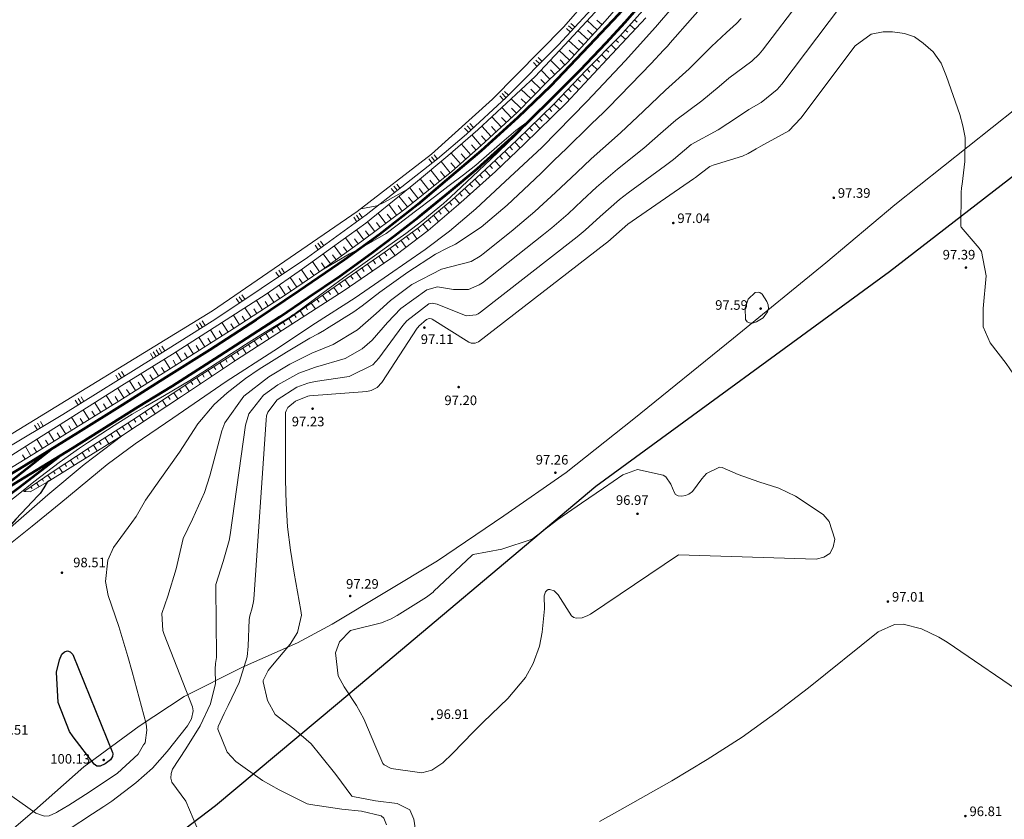
# Model space of a CAD drawing. Extents: x 5609890 to 5611425, y 5033781 to 5035130.
# Drawn here: x 5610669 to 5610813, y 5034744 to 5034861 of the extents above; entities that cross this region are included whole.
import ezdxf

# ---------------------------------------------------------------- set-up
doc = ezdxf.new("R2010")
doc.units = 0
doc.header["$LTSCALE"] = 99.9
doc.header["$MEASUREMENT"] = 0
doc.linetypes.add('DGN Style 2', pattern=[20.124207, 12.074524, -8.049683])
for name, color, linetype, lineweight in [('320100-VOD-PLIN-MAGIST-PODZ-vektorizirano_Popovaca(Kozarac)-Sisak DN 500', 136, 'plinovod', 30), ('Level 15', 7, 'Continuous', 0), ('Level 21', 7, 'Continuous', 0), ('Level 27', 7, 'Continuous', 0), ('Level 30', 7, 'Continuous', 0), ('Level 31', 7, 'Continuous', 0), ('Level 51', 7, 'Continuous', 0), ('Level 52', 7, 'Continuous', 0), ('Level 53', 7, 'Continuous', 0), ('Level 54', 7, 'Continuous', 0), ('Level 59', 7, 'Continuous', 0), ('Level 7', 7, 'Continuous', 0)]:
    doc.layers.add(name, color=color, linetype=linetype, lineweight=lineweight)
doc.styles.add('Style-Arial Narrow', font='romans.shx')
doc.linetypes.add('plinovod', pattern='A,25,[1,dgnlstyle-nadzemni plinovod.shx,S=0.0064,R=0,X=0,Y=0],75', length=100)

# ---------------------------------------------------------------- blocks, each defined once
blk = doc.blocks.new('7101')
at = {"layer": 'Level 51', "linetype": 'Continuous', "lineweight": 0}
h = blk.add_hatch(color=30, dxfattribs=at)
edge = h.paths.add_edge_path()
edge.add_arc((0, 0), 0.1, 0, 360)

msp = doc.modelspace()

# ---------------------------------------------------------------- linework, layer by layer
at = {"layer": '320100-VOD-PLIN-MAGIST-PODZ-vektorizirano_Popovaca(Kozarac)-Sisak DN 500', "color": 1}
msp.add_lwpolyline([(5610341.929, 5034632.635), (5610386.723, 5034663.561), (5610413.324, 5034683.061), (5610437.518, 5034698.174), (5610457.312, 5034700.882), (5610473.916, 5034700.782), (5610486.832, 5034698.178), (5610509.647, 5034688.391), (5610550.515, 5034669.31), (5610566.908, 5034661.791), (5610575.866, 5034662.52), (5610591.703, 5034672.204), (5610632.559, 5034700.557), (5610675.101, 5034729.436), (5610697.314, 5034746.343), (5610715.141, 5034761.25), (5610752.889, 5034793.045), (5610795.846, 5034824.435), (5610835.355, 5034854.984), (5610875.491, 5034884.186), (5610916.148, 5034913.382)], dxfattribs=at)
at = {"layer": 'Level 15', "color": 7, "linetype": 'Continuous', "lineweight": 0}
for p, q in [((5610753.119, 5034859.772), (5610751.649, 5034861.114)), ((5610753.793, 5034860.511), (5610753.06, 5034861.18)), ((5610757.875, 5034860.475), (5610758.639, 5034859.793)), ((5610758.54, 5034861.222), (5610758.931, 5034860.873)), ((5610751.77, 5034858.295), (5610750.293, 5034859.644)), ((5610752.445, 5034859.034), (5610751.708, 5034859.707)), ((5610756.543, 5034858.983), (5610757.274, 5034858.331)), ((5610757.209, 5034859.729), (5610757.583, 5034859.396)), ((5610750.422, 5034856.818), (5610748.937, 5034858.174)), ((5610751.096, 5034857.557), (5610750.355, 5034858.233)), ((5610755.145, 5034857.553), (5610755.876, 5034856.832)), ((5610755.847, 5034858.265), (5610756.203, 5034857.914)), ((5610749.073, 5034855.341), (5610747.575, 5034856.709)), ((5610749.747, 5034856.08), (5610749.003, 5034856.76)), ((5610753.741, 5034856.129), (5610754.511, 5034855.37)), ((5610754.443, 5034856.841), (5610754.818, 5034856.471)), ((5610747.652, 5034853.935), (5610746.296, 5034855.34)), ((5610748.372, 5034854.629), (5610747.676, 5034855.35)), ((5610752.337, 5034854.704), (5610753.145, 5034853.908)), ((5610753.039, 5034855.416), (5610753.434, 5034855.028)), ((5610746.213, 5034852.546), (5610744.929, 5034853.877)), ((5610746.933, 5034853.24), (5610746.273, 5034853.925)), ((5610750.941, 5034853.273), (5610751.789, 5034852.458)), ((5610751.635, 5034853.992), (5610752.048, 5034853.585)), ((5610744.81, 5034851.121), (5610743.487, 5034852.413)), ((5610745.509, 5034851.837), (5610744.859, 5034852.471)), ((5610749.555, 5034851.83), (5610750.423, 5034850.996)), ((5610750.248, 5034852.551), (5610750.677, 5034852.139)), ((5610743.412, 5034849.691), (5610742.019, 5034851.051)), ((5610744.111, 5034850.406), (5610743.432, 5034851.069)), ((5610748.17, 5034850.388), (5610749.057, 5034849.535)), ((5610748.862, 5034851.109), (5610749.301, 5034850.688)), ((5610742.015, 5034848.26), (5610740.551, 5034849.689)), ((5610742.714, 5034848.975), (5610741.999, 5034849.673)), ((5610746.784, 5034848.946), (5610747.65, 5034848.114)), ((5610747.477, 5034849.667), (5610747.921, 5034849.24)), ((5610740.575, 5034846.873), (5610739.166, 5034848.404)), ((5610741.311, 5034847.55), (5610740.605, 5034848.317)), ((5610745.361, 5034847.541), (5610746.199, 5034846.69)), ((5610746.073, 5034848.243), (5610746.493, 5034847.817)), ((5610739.103, 5034845.519), (5610737.7, 5034847.044)), ((5610739.839, 5034846.196), (5610739.136, 5034846.96)), ((5610743.936, 5034846.137), (5610744.771, 5034845.29)), ((5610744.649, 5034846.839), (5610745.067, 5034846.415)), ((5610736.16, 5034842.81), (5610734.784, 5034844.381)), ((5610737.632, 5034844.164), (5610736.233, 5034845.684)), ((5610738.367, 5034844.841), (5610737.667, 5034845.603)), ((5610742.512, 5034844.733), (5610743.343, 5034843.89)), ((5610743.224, 5034845.435), (5610743.641, 5034845.012)), ((5610734.655, 5034841.492), (5610733.282, 5034843.061)), ((5610735.407, 5034842.151), (5610734.72, 5034842.936)), ((5610736.896, 5034843.487), (5610736.196, 5034844.247)), ((5610741.08, 5034843.337), (5610741.88, 5034842.475)), ((5610741.8, 5034844.031), (5610742.214, 5034843.61)), ((5610733.151, 5034840.175), (5610731.779, 5034841.74)), ((5610733.903, 5034840.834), (5610733.217, 5034841.617)), ((5610739.613, 5034841.977), (5610740.429, 5034841.099)), ((5610740.347, 5034842.657), (5610740.75, 5034842.222)), ((5610731.637, 5034838.867), (5610730.323, 5034840.511)), ((5610732.398, 5034839.516), (5610731.71, 5034840.302)), ((5610738.147, 5034840.617), (5610738.977, 5034839.722)), ((5610738.88, 5034841.297), (5610739.292, 5034840.854)), ((5610730.076, 5034837.618), (5610728.78, 5034839.237)), ((5610730.857, 5034838.243), (5610730.204, 5034839.058)), ((5610736.681, 5034839.256), (5610737.507, 5034838.366)), ((5610737.414, 5034839.937), (5610737.833, 5034839.485)), ((5610728.514, 5034836.369), (5610727.238, 5034837.964)), ((5610729.295, 5034836.993), (5610728.652, 5034837.797)), ((5610734.473, 5034837.226), (5610734.871, 5034836.791)), ((5610735.21, 5034837.902), (5610736.013, 5034837.025)), ((5610735.948, 5034838.577), (5610736.352, 5034838.135)), ((5610726.952, 5034835.119), (5610725.691, 5034836.696)), ((5610727.733, 5034835.744), (5610727.1, 5034836.536)), ((5610732.997, 5034835.876), (5610733.389, 5034835.448)), ((5610733.735, 5034836.551), (5610734.525, 5034835.689)), ((5610725.39, 5034833.87), (5610724.14, 5034835.434)), ((5610726.171, 5034834.495), (5610725.543, 5034835.28)), ((5610731.503, 5034834.547), (5610731.863, 5034834.11)), ((5610732.26, 5034835.2), (5610733.032, 5034834.357)), ((5610722.199, 5034831.459), (5610721.085, 5034832.947)), ((5610723.799, 5034832.658), (5610722.637, 5034834.21)), ((5610724.6, 5034833.258), (5610724.006, 5034834.05)), ((5610729.959, 5034833.276), (5610730.329, 5034832.828)), ((5610730.731, 5034833.912), (5610731.461, 5034833.026)), ((5610720.598, 5034830.26), (5610719.533, 5034831.683)), ((5610721.399, 5034830.86), (5610720.854, 5034831.587)), ((5610722.999, 5034832.059), (5610722.43, 5034832.819)), ((5610728.415, 5034832.004), (5610728.794, 5034831.545)), ((5610729.187, 5034832.64), (5610729.935, 5034831.733)), ((5610718.998, 5034829.061), (5610717.918, 5034830.503)), ((5610719.798, 5034829.661), (5610719.265, 5034830.373)), ((5610726.054, 5034830.156), (5610726.768, 5034829.174)), ((5610726.863, 5034830.744), (5610727.211, 5034830.264)), ((5610727.644, 5034831.369), (5610728.409, 5034830.44)), ((5610717.379, 5034827.886), (5610716.317, 5034829.359)), ((5610718.19, 5034828.471), (5610717.66, 5034829.206)), ((5610724.436, 5034828.981), (5610725.183, 5034827.952)), ((5610725.245, 5034829.569), (5610725.61, 5034829.066)), ((5610715.758, 5034826.715), (5610714.69, 5034828.195)), ((5610716.569, 5034827.301), (5610716.036, 5034828.039)), ((5610722.007, 5034827.221), (5610722.374, 5034826.69)), ((5610722.817, 5034827.806), (5610723.592, 5034826.739)), ((5610723.626, 5034828.394), (5610724.009, 5034827.867)), ((5610712.508, 5034824.384), (5610711.5, 5034825.864)), ((5610713.325, 5034824.96), (5610712.796, 5034825.693)), ((5610714.136, 5034825.545), (5610713.074, 5034827.017)), ((5610714.947, 5034826.13), (5610714.414, 5034826.869)), ((5610720.362, 5034826.082), (5610720.726, 5034825.557)), ((5610721.184, 5034826.652), (5610721.916, 5034825.595)), ((5610710.855, 5034823.258), (5610709.883, 5034824.685)), ((5610711.681, 5034823.821), (5610711.187, 5034824.547)), ((5610717.896, 5034824.374), (5610718.612, 5034823.34)), ((5610718.718, 5034824.944), (5610719.078, 5034824.424)), ((5610719.54, 5034825.513), (5610720.264, 5034824.467)), ((5610709.201, 5034822.133), (5610708.242, 5034823.543)), ((5610710.028, 5034822.696), (5610709.545, 5034823.405)), ((5610716.251, 5034823.236), (5610716.96, 5034822.212)), ((5610717.074, 5034823.805), (5610717.43, 5034823.291)), ((5610707.546, 5034821.011), (5610706.629, 5034822.42)), ((5610708.375, 5034821.57), (5610707.898, 5034822.271)), ((5610713.789, 5034821.523), (5610714.121, 5034821.045)), ((5610714.609, 5034822.094), (5610715.295, 5034821.109)), ((5610715.43, 5034822.665), (5610715.783, 5034822.158)), ((5610704.193, 5034818.829), (5610703.309, 5034820.188)), ((5610705.031, 5034819.375), (5610704.591, 5034820.051)), ((5610705.869, 5034819.92), (5610704.986, 5034821.277)), ((5610706.707, 5034820.466), (5610706.257, 5034821.157)), ((5610712.147, 5034820.38), (5610712.459, 5034819.932)), ((5610712.968, 5034820.951), (5610713.613, 5034820.025)), ((5610702.517, 5034817.738), (5610701.625, 5034819.108)), ((5610703.355, 5034818.284), (5610702.911, 5034818.966)), ((5610709.685, 5034818.666), (5610710.248, 5034817.858)), ((5610710.506, 5034819.237), (5610710.797, 5034818.819)), ((5610711.327, 5034819.809), (5610711.93, 5034818.942)), ((5610700.841, 5034816.647), (5610699.942, 5034818.029)), ((5610701.679, 5034817.193), (5610701.231, 5034817.881)), ((5610708.038, 5034817.532), (5610708.536, 5034816.756)), ((5610708.865, 5034818.094), (5610709.136, 5034817.705)), ((5610697.469, 5034814.495), (5610696.59, 5034815.883)), ((5610698.314, 5034815.031), (5610697.873, 5034815.726)), ((5610699.158, 5034815.566), (5610698.275, 5034816.96)), ((5610700.002, 5034816.102), (5610699.551, 5034816.795)), ((5610705.514, 5034815.911), (5610705.764, 5034815.521)), ((5610706.355, 5034816.451), (5610706.855, 5034815.673)), ((5610707.197, 5034816.991), (5610707.446, 5034816.603)), ((5610695.779, 5034813.425), (5610694.903, 5034814.808)), ((5610696.624, 5034813.96), (5610696.185, 5034814.653)), ((5610702.989, 5034814.29), (5610703.491, 5034813.508)), ((5610703.831, 5034814.83), (5610704.082, 5034814.44)), ((5610704.672, 5034815.371), (5610705.173, 5034814.591)), ((5610694.09, 5034812.355), (5610693.217, 5034813.733)), ((5610694.934, 5034812.89), (5610694.497, 5034813.58)), ((5610701.306, 5034813.209), (5610701.811, 5034812.426)), ((5610702.148, 5034813.75), (5610702.399, 5034813.358)), ((5610690.71, 5034810.216), (5610689.836, 5034811.598)), ((5610691.555, 5034810.75), (5610691.12, 5034811.438)), ((5610692.4, 5034811.285), (5610691.53, 5034812.658)), ((5610693.245, 5034811.82), (5610692.809, 5034812.508)), ((5610698.784, 5034811.586), (5610699.042, 5034811.185)), ((5610699.625, 5034812.127), (5610700.132, 5034811.338)), ((5610700.465, 5034812.668), (5610700.718, 5034812.276)), ((5610689.019, 5034809.147), (5610688.136, 5034810.544)), ((5610689.864, 5034809.682), (5610689.425, 5034810.376)), ((5610696.261, 5034809.963), (5610696.805, 5034809.117)), ((5610697.102, 5034810.504), (5610697.369, 5034810.088)), ((5610697.943, 5034811.045), (5610698.468, 5034810.228)), ((5610685.638, 5034807.01), (5610684.737, 5034808.436)), ((5610687.328, 5034808.079), (5610686.437, 5034809.49)), ((5610688.174, 5034808.613), (5610687.73, 5034809.315)), ((5610694.579, 5034808.881), (5610695.141, 5034808.006)), ((5610695.42, 5034809.422), (5610695.696, 5034808.992)), ((5610683.947, 5034805.942), (5610683.041, 5034807.376)), ((5610684.793, 5034806.476), (5610684.34, 5034807.192)), ((5610686.483, 5034807.545), (5610686.035, 5034808.254)), ((5610692.072, 5034807.232), (5610692.365, 5034806.791)), ((5610692.906, 5034807.785), (5610693.49, 5034806.904)), ((5610693.739, 5034808.338), (5610694.03, 5034807.898)), ((5610682.252, 5034804.881), (5610681.362, 5034806.314)), ((5610683.102, 5034805.408), (5610682.654, 5034806.129)), ((5610689.573, 5034805.574), (5610690.157, 5034804.693)), ((5610690.406, 5034806.127), (5610690.698, 5034805.686)), ((5610691.239, 5034806.679), (5610691.825, 5034805.796)), ((5610678.853, 5034802.772), (5610677.982, 5034804.176)), ((5610680.552, 5034803.826), (5610679.672, 5034805.245)), ((5610681.402, 5034804.354), (5610680.96, 5034805.067)), ((5610687.906, 5034804.468), (5610688.489, 5034803.59)), ((5610688.739, 5034805.021), (5610689.031, 5034804.581)), ((5610677.153, 5034801.718), (5610676.292, 5034803.107)), ((5610678.003, 5034802.245), (5610677.57, 5034802.943)), ((5610679.703, 5034803.299), (5610679.265, 5034804.005)), ((5610685.406, 5034802.81), (5610685.696, 5034802.373)), ((5610686.24, 5034803.363), (5610686.82, 5034802.488)), ((5610687.073, 5034803.916), (5610687.364, 5034803.477)), ((5610675.454, 5034800.663), (5610674.601, 5034802.037)), ((5610676.304, 5034801.19), (5610675.875, 5034801.881)), ((5610682.88, 5034801.193), (5610683.46, 5034800.282)), ((5610683.723, 5034801.73), (5610684.012, 5034801.276)), ((5610684.566, 5034802.267), (5610685.136, 5034801.374)), ((5610672.061, 5034798.545), (5610671.217, 5034799.897)), ((5610672.909, 5034799.074), (5610672.486, 5034799.753)), ((5610673.758, 5034799.604), (5610672.907, 5034800.966)), ((5610674.606, 5034800.134), (5610674.179, 5034800.817)), ((5610681.193, 5034800.119), (5610681.754, 5034799.236)), ((5610682.036, 5034800.656), (5610682.322, 5034800.208)), ((5610670.365, 5034797.486), (5610669.549, 5034798.846)), ((5610671.213, 5034798.015), (5610670.792, 5034798.689)), ((5610678.664, 5034798.504), (5610678.937, 5034798.088)), ((5610679.506, 5034799.044), (5610680.049, 5034798.191)), ((5610680.349, 5034799.581), (5610680.626, 5034799.147)), ((5610669.507, 5034796.972), (5610669.105, 5034797.642)), ((5610676.992, 5034797.408), (5610677.253, 5034797.009)), ((5610677.828, 5034797.956), (5610678.362, 5034797.142)), ((5610674.483, 5034795.762), (5610674.971, 5034795.018)), ((5610675.319, 5034796.311), (5610675.569, 5034795.93)), ((5610676.155, 5034796.859), (5610676.667, 5034796.08)), ((5610671.995, 5034794.087), (5610672.215, 5034793.766)), ((5610672.82, 5034794.652), (5610673.29, 5034793.966)), ((5610673.647, 5034795.214), (5610673.885, 5034794.851)), ((5610670.346, 5034792.955), (5610670.518, 5034792.703)), ((5610671.17, 5034793.521), (5610671.563, 5034792.948)), ((5610669.521, 5034792.39), (5610669.629, 5034792.233))]:
    msp.add_line(p, q, dxfattribs=at)
at = {"layer": 'Level 21', "color": 7, "linetype": 'Continuous', "lineweight": 0, "flags": 128}
for points in [[(5610665.632, 5034783.297), (5610670.538, 5034787.192), (5610674.732, 5034790.608), (5610681.507, 5034796.189), (5610685.587, 5034799.25), (5610691.076, 5034802.992), (5610698.887, 5034808.359), (5610705.834, 5034812.808), (5610711.961, 5034816.863), (5610717.746, 5034820.561), (5610722.634, 5034823.926), (5610727.954, 5034827.636), (5610731.513, 5034830.325), (5610735.389, 5034833.564), (5610739.655, 5034837.561), (5610745.017, 5034842.542), (5610751.634, 5034849.304), (5610757.214, 5034855.239), (5610761.644, 5034860.138), (5610766.408, 5034865.744)], [(5610760.242, 5034861.511), (5610754.586, 5034855.45), (5610748.588, 5034849.033), (5610742.505, 5034843.068), (5610738.257, 5034839.039), (5610733.194, 5034834.494), (5610728.401, 5034830.433), (5610723.743, 5034826.842), (5610716.145, 5034821.656), (5610707.814, 5034816.291), (5610700.416, 5034811.528), (5610692.362, 5034806.151), (5610683.8, 5034800.491), (5610678.156, 5034796.205), (5610672.843, 5034791.772), (5610667.366, 5034786.997)]]:
    msp.add_lwpolyline(points, dxfattribs=at)
at = {"layer": 'Level 27', "color": 8, "linetype": 'Continuous', "lineweight": 53, "flags": 128}
for points in [[(5610803.112, 5034937.409), (5610799.487, 5034928.672), (5610795.695, 5034920.383), (5610791.972, 5034913.318), (5610788.453, 5034906.782), (5610781.811, 5034895.617), (5610776.584, 5034887.778), (5610771.39, 5034880.476), (5610765.781, 5034873.36), (5610760.871, 5034867.382), (5610756.235, 5034861.993), (5610751.897, 5034857.415), (5610746.291, 5034851.528), (5610741.513, 5034846.955), (5610736.139, 5034842.071), (5610731.119, 5034837.821), (5610726.876, 5034834.232), (5610721.284, 5034829.85), (5610716.185, 5034826.118), (5610709.566, 5034821.601), (5610703.252, 5034817.359), (5610696.521, 5034812.968), (5610690.106, 5034808.982)], [(5610690.987, 5034807.662), (5610697.912, 5034812.078), (5610706.731, 5034817.798), (5610710.894, 5034820.635), (5610715.5, 5034823.76), (5610720.137, 5034827.09), (5610723.521, 5034829.681), (5610726.99, 5034832.381), (5610731.46, 5034836.013), (5610735.627, 5034839.477), (5610741.15, 5034844.506), (5610746.206, 5034849.401), (5610750.621, 5034853.876), (5610754.409, 5034857.836), (5610757.187, 5034860.88), (5610760.959, 5034865.205)], [(5610690.106, 5034808.982), (5610683.72, 5034804.907), (5610677.267, 5034800.878), (5610668.681, 5034795.559), (5610662.228, 5034791.718), (5610655.091, 5034787.309), (5610646.737, 5034782.097), (5610639.383, 5034777.63), (5610632.526, 5034773.356), (5610625.644, 5034769.088), (5610616.85, 5034763.694), (5610608.819, 5034758.725), (5610600.154, 5034753.362), (5610590.568, 5034747.486), (5610581.143, 5034741.657), (5610571.472, 5034735.671), (5610562.409, 5034730.128), (5610555.277, 5034725.784), (5610547.523, 5034720.99), (5610539.01, 5034715.69), (5610537.72, 5034714.896)], [(5610538.55, 5034713.719), (5610547.726, 5034719.355), (5610557.679, 5034725.581), (5610568.32, 5034732.065), (5610578.587, 5034738.362), (5610590.621, 5034745.747), (5610601.361, 5034752.39), (5610611.801, 5034758.825), (5610620.917, 5034764.46), (5610629.773, 5034769.93), (5610637.908, 5034774.936), (5610645.964, 5034779.899), (5610653.915, 5034784.824), (5610659.34, 5034788.009), (5610668.541, 5034793.755), (5610676.449, 5034798.572), (5610686.042, 5034804.66), (5610690.987, 5034807.662)], [(5610662.379, 5034789.907), (5610668.148, 5034794.345), (5610673.219, 5034798.37)], [(5610652.746, 5034780.547), (5610657.676, 5034784.435), (5610663.234, 5034788.839), (5610668.534, 5034792.809), (5610674.433, 5034797.344)]]:
    msp.add_lwpolyline(points, dxfattribs=at)
at = {"layer": 'Level 30', "color": 7, "linetype": 'Continuous', "lineweight": 0}
for p, q in [((5610748.941, 5034860.334), (5610749.53, 5034859.793)), ((5610749.279, 5034860.702), (5610749.868, 5034860.161)), ((5610748.603, 5034859.965), (5610749.193, 5034859.424)), ((5610743.784, 5034854.981), (5610744.35, 5034854.416)), ((5610744.137, 5034855.335), (5610744.703, 5034854.77)), ((5610744.49, 5034855.689), (5610745.056, 5034855.124)), ((5610739.241, 5034850.427), (5610739.782, 5034849.837)), ((5610739.57, 5034850.755), (5610740.137, 5034850.19)), ((5610738.873, 5034850.088), (5610739.414, 5034849.499)), ((5610734.478, 5034846.051), (5610735.019, 5034845.462)), ((5610733.741, 5034845.375), (5610734.282, 5034844.785)), ((5610734.11, 5034845.713), (5610734.651, 5034845.124)), ((5610729.288, 5034841.496), (5610729.782, 5034840.867)), ((5610728.501, 5034840.879), (5610728.995, 5034840.249)), ((5610728.894, 5034841.187), (5610729.388, 5034840.558)), ((5610723.806, 5034837.194), (5610724.3, 5034836.565)), ((5610723.02, 5034836.577), (5610723.513, 5034835.947)), ((5610723.413, 5034836.885), (5610723.907, 5034836.256)), ((5610718.333, 5034832.933), (5610718.802, 5034832.285)), ((5610717.523, 5034832.346), (5610717.992, 5034831.698)), ((5610717.928, 5034832.639), (5610718.397, 5034831.991)), ((5610712.285, 5034828.552), (5610712.754, 5034827.905)), ((5610712.69, 5034828.846), (5610713.159, 5034828.198)), ((5610711.88, 5034828.259), (5610712.349, 5034827.611)), ((5610706.156, 5034824.338), (5610706.601, 5034823.674)), ((5610706.571, 5034824.617), (5610707.017, 5034823.952)), ((5610706.986, 5034824.895), (5610707.432, 5034824.231)), ((5610700.368, 5034820.458), (5610700.813, 5034819.794)), ((5610700.783, 5034820.737), (5610701.229, 5034820.072)), ((5610701.199, 5034821.015), (5610701.644, 5034820.351)), ((5610695.404, 5034817.19), (5610695.829, 5034816.512)), ((5610694.556, 5034816.658), (5610694.982, 5034815.98)), ((5610694.557, 5034816.658), (5610694.982, 5034815.98)), ((5610694.98, 5034816.924), (5610695.406, 5034816.246)), ((5610688.656, 5034812.952), (5610689.081, 5034812.274)), ((5610688.656, 5034812.952), (5610689.082, 5034812.275)), ((5610689.08, 5034813.218), (5610689.505, 5034812.541)), ((5610689.503, 5034813.484), (5610689.928, 5034812.807)), ((5610687.811, 5034812.422), (5610688.234, 5034811.743)), ((5610688.232, 5034812.686), (5610688.658, 5034812.008)), ((5610682.744, 5034809.271), (5610683.167, 5034808.592)), ((5610683.169, 5034809.535), (5610683.591, 5034808.856)), ((5610683.593, 5034809.799), (5610684.016, 5034809.12)), ((5610676.827, 5034805.591), (5610677.249, 5034804.912)), ((5610677.252, 5034805.855), (5610677.674, 5034805.176)), ((5610677.676, 5034806.119), (5610678.099, 5034805.44)), ((5610670.888, 5034801.971), (5610671.301, 5034801.286)), ((5610671.316, 5034802.229), (5610671.729, 5034801.544)), ((5610671.745, 5034802.487), (5610672.157, 5034801.802))]:
    msp.add_line(p, q, dxfattribs=at)
at = {"layer": 'Level 31', "color": 7, "linetype": 'Continuous', "lineweight": 0, "flags": 128}
for points in [[(5610801.332, 5034942.71), (5610798.396, 5034935.35), (5610795.153, 5034928.12), (5610792.852, 5034922.989), (5610789.726, 5034916.393), (5610787.342, 5034911.951), (5610784.433, 5034906.649), (5610780.36, 5034899.828), (5610776.15, 5034893.433), (5610772.545, 5034888.178), (5610769.045, 5034883.216), (5610765.257, 5034878.228), (5610759.533, 5034871.124), (5610754.053, 5034864.725), (5610747.468, 5034857.544), (5610739.818, 5034849.87), (5610733.99, 5034844.517), (5610729.789, 5034840.873), (5610719.371, 5034832.697), (5610710.779, 5034826.474), (5610697.244, 5034817.401), (5610688.336, 5034811.806), (5610675.002, 5034803.514), (5610666.173, 5034798.198)], [(5610660.054, 5034736.404), (5610670.858, 5034745.632), (5610678.095, 5034752.003), (5610686.162, 5034757.967), (5610692.729, 5034762.292), (5610701.263, 5034766.573), (5610709.332, 5034770.126), (5610714.371, 5034772.864), (5610729.785, 5034782.112), (5610739.448, 5034788.696), (5610748.572, 5034795.047), (5610758.467, 5034802.899), (5610773.009, 5034814.676), (5610786.512, 5034825.674), (5610796.589, 5034834.162), (5610814.38, 5034848.284)]]:
    msp.add_lwpolyline(points, dxfattribs=at)
at = {"layer": 'Level 52', "color": 30, "linetype": 'Continuous', "lineweight": 30, "flags": 128}
for points in [[(5610673.128, 5034793.864), (5610672.71, 5034793.6), (5610672.219, 5034792.777), (5610671.686, 5034791.987), (5610671.384, 5034791.618), (5610668.136, 5034788.201), (5610667.186, 5034787.082), (5610667.065, 5034786.992), (5610663.578, 5034784.44)], [(5610675.686, 5034768.968), (5610676.075, 5034768.798), (5610676.456, 5034768.424), (5610682.255, 5034754.084), (5610682.302, 5034753.897), (5610682.274, 5034753.531), (5610681.962, 5034753.027), (5610681.219, 5034752.446), (5610680.465, 5034752.098), (5610679.983, 5034752.098), (5610679.588, 5034752.375), (5610676.514, 5034756.402), (5610675.991, 5034757.162), (5610674.323, 5034761.418), (5610674.107, 5034765.828), (5610674.509, 5034767.63), (5610674.871, 5034768.494), (5610675.283, 5034768.833), (5610675.686, 5034768.968)]]:
    msp.add_lwpolyline(points, dxfattribs=at)
at = {"layer": 'Level 53', "color": 30, "linetype": 'Continuous', "lineweight": 0, "flags": 128}
for points in [[(5610792.118, 5034867.803), (5610780.077, 5034851.819), (5610779.416, 5034851.045), (5610777.054, 5034849.151), (5610775.277, 5034848.116), (5610773.616, 5034846.984), (5610770.795, 5034845.154), (5610766.864, 5034842.996), (5610764.251, 5034840.785), (5610763.106, 5034839.904), (5610757.649, 5034835.91), (5610756.391, 5034834.95), (5610753.525, 5034832.463), (5610751.37, 5034830.468), (5610750.167, 5034829.473), (5610749.759, 5034829.15), (5610736.045, 5034818.461), (5610735.731, 5034818.256), (5610735.403, 5034818.09), (5610733.94, 5034817.922), (5610729.744, 5034819.655), (5610729.016, 5034819.787), (5610728.766, 5034819.761), (5610728.52, 5034819.696), (5610725.271, 5034817.21), (5610724.716, 5034816.517), (5610721.215, 5034811.738), (5610720.342, 5034810.764), (5610716.847, 5034809.091), (5610711.911, 5034808.335), (5610710.809, 5034808.099), (5610709.226, 5034807.507), (5610706.324, 5034805.65), (5610704.958, 5034803.845), (5610704.802, 5034803.31), (5610704.71, 5034802.749), (5610702.928, 5034776.513), (5610702.895, 5034776.19), (5610702.7, 5034775.239), (5610702.34, 5034774.098), (5610702.255, 5034773.564), (5610702.1, 5034769.645), (5610701.944, 5034768.087), (5610700.808, 5034764.343), (5610699.19, 5034760.955), (5610698.575, 5034759.778), (5610697.735, 5034757.896), (5610697.691, 5034757.528), (5610699.025, 5034754.135), (5610700.28, 5034752.781), (5610704.195, 5034749.986), (5610706.647, 5034748.642), (5610710.713, 5034746.599), (5610711.215, 5034746.517), (5610715.799, 5034745.804), (5610718.655, 5034745.533), (5610721.543, 5034744.837), (5610721.936, 5034744.505), (5610722.331, 5034743.524)], [(5610774.165, 5034861.395), (5610773.482, 5034860.68), (5610771.993, 5034859.363), (5610769.833, 5034857.339), (5610766.57, 5034854.043), (5610763.115, 5034850.928), (5610759.898, 5034847.854), (5610756.497, 5034844.685), (5610753.915, 5034842.429), (5610752.227, 5034840.888), (5610750.117, 5034838.914), (5610747.04, 5034835.97), (5610744.009, 5034833.17), (5610740.848, 5034830.516), (5610736.629, 5034827.143), (5610736.005, 5034826.686), (5610734.68, 5034825.903), (5610730.358, 5034824.767), (5610726.017, 5034822.532), (5610722.927, 5034820.175), (5610720.809, 5034818.271), (5610718.101, 5034815.897), (5610714.532, 5034813.753), (5610711.397, 5034812.464), (5610708.192, 5034810.862), (5610705.117, 5034809.026), (5610701.449, 5034806.209), (5610698.673, 5034802.282), (5610698.271, 5034801.134), (5610696.484, 5034794.531), (5610695.717, 5034792.128), (5610693.987, 5034788.235), (5610692.622, 5034785.386), (5610691.595, 5034780.928), (5610690.368, 5034776.973), (5610689.501, 5034774.434), (5610689.653, 5034771.958), (5610689.843, 5034771.361), (5610693.951, 5034760.755), (5610694.077, 5034760.179), (5610693.825, 5034759.021), (5610693.214, 5034758.02), (5610690.246, 5034754.264), (5610688.115, 5034751.821), (5610685.707, 5034749.663), (5610682.185, 5034747.008), (5610680.997, 5034746.199), (5610679.358, 5034745.152), (5610675.816, 5034742.771)], [(5610759.005, 5034795.46), (5610756.862, 5034794.708), (5610754.05, 5034792.726), (5610750.799, 5034790.562), (5610747.335, 5034788.154), (5610743.611, 5034785.3), (5610739.17, 5034783.84), (5610734.986, 5034783.057), (5610734.832, 5034782.956), (5610734.786, 5034782.915), (5610729.257, 5034777.676), (5610729.127, 5034777.557), (5610728.145, 5034776.813), (5610723.858, 5034774.142), (5610722.978, 5034773.651), (5610721.579, 5034773.079), (5610717.044, 5034771.929), (5610715.443, 5034770.284), (5610714.872, 5034768.65), (5610715.243, 5034765.315), (5610716.125, 5034763.691), (5610717.933, 5034760.962), (5610718.991, 5034758.999), (5610720.779, 5034754.871), (5610721.797, 5034752.486), (5610721.955, 5034752.303), (5610723.007, 5034751.74), (5610727.496, 5034751.125), (5610728.951, 5034751.504), (5610730.547, 5034752.61), (5610731.98, 5034753.951), (5610735.01, 5034757.122), (5610736.446, 5034758.533), (5610740.035, 5034761.998), (5610742.638, 5034765.042), (5610743.729, 5034767.098), (5610744.665, 5034769.666), (5610745.056, 5034771.686), (5610745.414, 5034775.083), (5610745.373, 5034776.984), (5610745.576, 5034777.587), (5610745.746, 5034777.782), (5610745.941, 5034777.91), (5610746.173, 5034777.936), (5610746.8, 5034777.719), (5610747.415, 5034777.171), (5610749.369, 5034774.092), (5610749.683, 5034773.859), (5610750.058, 5034773.748), (5610750.917, 5034773.801), (5610751.754, 5034774.109), (5610752.146, 5034774.334), (5610765, 5034783)], [(5610763.892, 5034793.352), (5610763.119, 5034794.411), (5610762.751, 5034794.67), (5610759.005, 5034795.46)], [(5610765, 5034783), (5610785.094, 5034782.388), (5610786.234, 5034782.679), (5610787.116, 5034783.216), (5610787.613, 5034784.122), (5610787.854, 5034785.273), (5610787.013, 5034787.869), (5610786.153, 5034788.896), (5610782.107, 5034791.576), (5610779.632, 5034792.766), (5610776.717, 5034793.669), (5610773.692, 5034794.729), (5610771.354, 5034795.791), (5610771.005, 5034795.815)], [(5610771.005, 5034795.815), (5610769.101, 5034794.88), (5610768.728, 5034794.509), (5610768.395, 5034794.092)], [(5610763.892, 5034793.352), (5610764.337, 5034792.149), (5610764.558, 5034791.815), (5610764.951, 5034791.613), (5610765.464, 5034791.565), (5610766.013, 5034791.66), (5610766.514, 5034791.863), (5610767.039, 5034792.269), (5610768.395, 5034794.092)], [(5610825.057, 5034752.592), (5610822.727, 5034756.136), (5610821.29, 5034757.746), (5610818.124, 5034760.647), (5610816.396, 5034761.939), (5610804.274, 5034770.21), (5610803.059, 5034770.962), (5610800.5, 5034772.198), (5610797.826, 5034772.882), (5610796.545, 5034772.831), (5610794.171, 5034771.735), (5610784.005, 5034763.564), (5610779.194, 5034759.884), (5610774.274, 5034756.364), (5610769.191, 5034753.086), (5610763.998, 5034749.968), (5610755.633, 5034745.215), (5610753.428, 5034744.012)]]:
    msp.add_lwpolyline(points, dxfattribs=at)
at = {"layer": 'Level 54', "color": 30, "linetype": 'DGN Style 2', "lineweight": 0, "flags": 128}
for points in [[(5610825.525, 5035003.764), (5610825.52, 5035003.74), (5610825.604, 5035001.521), (5610826.732, 5034997.052), (5610827.269, 5034994.034), (5610827.657, 5034989.301), (5610827.543, 5034986.295), (5610827.105, 5034983.303), (5610826.556, 5034980.324), (5610825.895, 5034977.156), (5610825.156, 5034974.076), (5610824.053, 5034969.983), (5610823.121, 5034966.677), (5610822.634, 5034965.03), (5610821.589, 5034961.613), (5610820.702, 5034958.581), (5610819.812, 5034955.551), (5610817.668, 5034948.636), (5610817.562, 5034948.286), (5610817.363, 5034947.582), (5610816.973, 5034945.797), (5610816.282, 5034941.538), (5610815.699, 5034938.224), (5610815.06, 5034934.853), (5610814.221, 5034931.848), (5610812.416, 5034928.093), (5610810.678, 5034925.388), (5610809.404, 5034923.405), (5610807.774, 5034920.718), (5610806.579, 5034918.608), (5610805.082, 5034915.874), (5610803.032, 5034912.265), (5610801.597, 5034910.133), (5610800.012, 5034908.061), (5610797.767, 5034905.399), (5610795.019, 5034901.248), (5610793.239, 5034897.779), (5610792.711, 5034896.726), (5610790.429, 5034893.559), (5610789.676, 5034892.62), (5610787.972, 5034890.916), (5610785.237, 5034887.739), (5610783.686, 5034885.509), (5610781.896, 5034882.324), (5610781.156, 5034880.734), (5610780.762, 5034879.952), (5610778.47, 5034876.1), (5610776.724, 5034873.453), (5610775.136, 5034871.248), (5610773.913, 5034869.612), (5610771.646, 5034866.719), (5610770.546, 5034865.498), (5610768.529, 5034863.259), (5610767.015, 5034861.55), (5610763.777, 5034857.833), (5610763.362, 5034857.372), (5610762.793, 5034856.772), (5610760.984, 5034854.839), (5610758.029, 5034851.743), (5610754.719, 5034848.373), (5610754.027, 5034847.682), (5610752.264, 5034845.989), (5610751.914, 5034845.647), (5610748.662, 5034842.456), (5610746.795, 5034840.63), (5610744.922, 5034838.81), (5610743.17, 5034837.122), (5610739.941, 5034834.13), (5610736.156, 5034830.918), (5610732.38, 5034828.425), (5610731.203, 5034827.845), (5610729.484, 5034826.934), (5610725.437, 5034824.344), (5610723.375, 5034822.886), (5610721.346, 5034821.383), (5610718.762, 5034819.394), (5610717.568, 5034818.541), (5610713.542, 5034816.021), (5610713.244, 5034815.84), (5610712.331, 5034815.331), (5610711.11, 5034814.657), (5610707.681, 5034812.63), (5610703.719, 5034810.14), (5610701.689, 5034808.76), (5610699.046, 5034806.688), (5610697.134, 5034804.965), (5610694.737, 5034802.172), (5610692.081, 5034798), (5610689.214, 5034793.974), (5610687.086, 5034791.01), (5610685.735, 5034788.617), (5610685.11, 5034787.713), (5610682.42, 5034784.089), (5610681.589, 5034782.197), (5610681.238, 5034779.104), (5610681.66, 5034777.069), (5610683.189, 5034772.525), (5610684.534, 5034768.112), (5610685.154, 5034765.889), (5610687.191, 5034758.288), (5610687.317, 5034757.342), (5610687.03, 5034755.537), (5610686.83, 5034755.205)], [(5610819.465, 5034865.08), (5610814.6, 5034870.14), (5610807.91, 5034880.07), (5610803.562, 5034884.596), (5610801.895, 5034885.87), (5610798.13, 5034887.108), (5610796.032, 5034887.071), (5610792.958, 5034886.544), (5610791.689, 5034886.146), (5610790.477, 5034885.351), (5610789.146, 5034883.357), (5610788.83, 5034881.542), (5610788.826, 5034880.923), (5610789.042, 5034876.419), (5610788.989, 5034874.715), (5610788.387, 5034872.153), (5610786.859, 5034869.459), (5610785.462, 5034867.567), (5610777.286, 5034856.805), (5610776.796, 5034856.219), (5610775.701, 5034855.169), (5610772.368, 5034852.673), (5610770.95, 5034851.462), (5610768.389, 5034849.359), (5610764.594, 5034846.562), (5610762.766, 5034844.933), (5610759.937, 5034842.451), (5610756.096, 5034839.402), (5610752.996, 5034836.746), (5610750.905, 5034834.817), (5610748.845, 5034832.856), (5610746.496, 5034830.815), (5610745.285, 5034829.838), (5610736.327, 5034822.788), (5610735.862, 5034822.467), (5610734.319, 5034821.803), (5610732.093, 5034821.767), (5610729.79, 5034822.166), (5610728.206, 5034821.751), (5610724.429, 5034819.003), (5610722.484, 5034816.98), (5610720.235, 5034814.368), (5610718.777, 5034813.111), (5610716.255, 5034811.685), (5610711.926, 5034810.444), (5610709.49, 5034809.54), (5610706.451, 5034807.869), (5610704.343, 5034806.339), (5610702.177, 5034803.616), (5610701.698, 5034801.954), (5610699.467, 5034785.931), (5610699.324, 5034785.098), (5610698.425, 5034782.012), (5610697.401, 5034778.676), (5610697.378, 5034778.178), (5610697.481, 5034768.221), (5610697.475, 5034767.993), (5610697.336, 5034767.097), (5610697.273, 5034766.303), (5610697.314, 5034764.191), (5610696.579, 5034761.22), (5610695.102, 5034758.02), (5610692.985, 5034754.652), (5610691.053, 5034751.661), (5610690.842, 5034751.006), (5610690.783, 5034750.364), (5610690.955, 5034749.743), (5610693, 5034747), (5610694.591, 5034743.196), (5610694.809, 5034741.463), (5610694.724, 5034741.05), (5610693.94, 5034739.817), (5610692.247, 5034738.443), (5610689.394, 5034737.406), (5610685.662, 5034735.826), (5610683.709, 5034734.509), (5610681, 5034732.429), (5610677.258, 5034729.541), (5610675.778, 5034728.578), (5610674.987, 5034728.208), (5610674.189, 5034728.217), (5610671.118, 5034729.321), (5610669.002, 5034729.742), (5610665.42, 5034729.091), (5610663.276, 5034728.691), (5610662.332, 5034728.423), (5610657.737, 5034726.976), (5610654.744, 5034726.166), (5610652.519, 5034725.491), (5610645.202, 5034723.014), (5610645.181, 5034723.007), (5610645.141, 5034722.992), (5610645.094, 5034722.978)], [(5610790.807, 5034857.433), (5610793.139, 5034859.098), (5610794.903, 5034859.461), (5610796.251, 5034859.461), (5610798.014, 5034859.202), (5610798.014, 5034859.202), (5610799.467, 5034858.735), (5610800.763, 5034857.802), (5610802.215, 5034856.557), (5610803.356, 5034854.897), (5610804.134, 5034852.908)], [(5610790.807, 5034857.433), (5610782.865, 5034846.827), (5610781.123, 5034845.011), (5610777.025, 5034842.737), (5610776.327, 5034842.374), (5610775.195, 5034841.661), (5610774.336, 5034841.288), (5610770.035, 5034839.969), (5610769.562, 5034839.749), (5610768.347, 5034838.851), (5610767.498, 5034838.174), (5610767.203, 5034837.964), (5610758.222, 5034831.793), (5610757.584, 5034831.332), (5610754.662, 5034828.781), (5610754.458, 5034828.618), (5610754.253, 5034828.457), (5610735.763, 5034814.145), (5610735.256, 5034813.927), (5610734.695, 5034813.961), (5610734.351, 5034814.114), (5610728.969, 5034817.452), (5610728.873, 5034817.498), (5610728.563, 5034817.539), (5610728.163, 5034817.384), (5610727.051, 5034816.427), (5610726.934, 5034816.274), (5610726.823, 5034816.116), (5610721.627, 5034808.184), (5610720.951, 5034807.463), (5610720.075, 5034807), (5610719.426, 5034806.873), (5610711.08, 5034806.225), (5610710.805, 5034806.192), (5610709.017, 5034805.488), (5610707.906, 5034804.547), (5610707.636, 5034804.064), (5610707.572, 5034803.797), (5610707.543, 5034803.518), (5610707.544, 5034793.96), (5610707.639, 5034790.524), (5610707.86, 5034787.099), (5610708.269, 5034783.691), (5610708.803, 5034780.295), (5610709.814, 5034774.848), (5610709.88, 5034774.189), (5610709.301, 5034771.647), (5610708.222, 5034769.962), (5610705.395, 5034766.57), (5610705.026, 5034766.078), (5610704.317, 5034764.61), (5610704.281, 5034764.411), (5610704.908, 5034761.683), (5610706.07, 5034759.638), (5610708.765, 5034757.566), (5610711.304, 5034755.368), (5610712.741, 5034753.626), (5610714.896, 5034750.901), (5610717.267, 5034747.729), (5610717.405, 5034747.643), (5610720.709, 5034747.036), (5610723.899, 5034746.641), (5610725.72, 5034745.703), (5610726.337, 5034744.372), (5610729.11, 5034725.472), (5610729.145, 5034724.65), (5610729.073, 5034723.849), (5610727.326, 5034720.33), (5610724.865, 5034716.932), (5610722.886, 5034715.901), (5610720.911, 5034715.464), (5610717.395, 5034714.704), (5610715.634, 5034714.338), (5610711.488, 5034713.503), (5610709.073, 5034712.732), (5610706.889, 5034711.445), (5610704.521, 5034708.594), (5610704.019, 5034707.438), (5610698.628, 5034690.984), (5610697.64, 5034688.002), (5610696.639, 5034685.024), (5610695.62, 5034682.053), (5610694.587, 5034679.086), (5610693.22, 5034675.201), (5610692.831, 5034674.27)], [(5610806.873, 5034844.007), (5610806.564, 5034845.712), (5610806.094, 5034847.399), (5610804.134, 5034852.908)], [(5610712.877, 5034824.636), (5610716.913, 5034827.027), (5610718.37, 5034827.72), (5610722.257, 5034829.984), (5610725.276, 5034832.258), (5610726.357, 5034833.083), (5610729.313, 5034835.349), (5610731.303, 5034836.845), (5610733.564, 5034838.548), (5610735.351, 5034839.968), (5610736.224, 5034840.704), (5610739.192, 5034843.296), (5610741.231, 5034845.026), (5610743.32, 5034846.61), (5610742.741, 5034845.941), (5610741.723, 5034844.844), (5610741.122, 5034844.245), (5610737.563, 5034840.869), (5610734.899, 5034838.332), (5610731.742, 5034835.359), (5610730.633, 5034834.381), (5610727.641, 5034831.902), (5610725.124, 5034829.984), (5610722.309, 5034827.969), (5610720.897, 5034826.949), (5610717.821, 5034824.742), (5610716.041, 5034823.478), (5610714.037, 5034822.034), (5610713.69, 5034821.779), (5610708.758, 5034818.147), (5610708.65, 5034818.069), (5610708.213, 5034817.768), (5610703.958, 5034815.148), (5610701.709, 5034813.749), (5610700.591, 5034813.039), (5610699.681, 5034812.447), (5610695.466, 5034809.682), (5610695.094, 5034809.44), (5610693.594, 5034808.495), (5610689.864, 5034806.311), (5610687.082, 5034804.698), (5610685.162, 5034803.564), (5610683.053, 5034802.244), (5610682.531, 5034801.906), (5610678.634, 5034799.355), (5610677.477, 5034798.59), (5610674.47, 5034796.513), (5610670.786, 5034793.667), (5610668.514, 5034791.835), (5610664.846, 5034788.983), (5610663.446, 5034787.871), (5610662.43, 5034786.997), (5610660.456, 5034785.154)], [(5610853.977, 5034735.433), (5610850.254, 5034741.602), (5610848.023, 5034745.052), (5610845.584, 5034748.357), (5610842.992, 5034751.874), (5610839.6, 5034765.15), (5610837.188, 5034770.326), (5610835.929, 5034772.885), (5610834.601, 5034775.405), (5610833.167, 5034777.866), (5610831.664, 5034780.289), (5610823.76, 5034792.45), (5610818.99, 5034801.42), (5610814.467, 5034808.651), (5610812.899, 5034810.987), (5610810.539, 5034814.001), (5610809.512, 5034816.329), (5610809.535, 5034818.995), (5610809.949, 5034823.774), (5610809.256, 5034827.323), (5610808.948, 5034827.833), (5610806.306, 5034830.883), (5610806.259, 5034831.011), (5610806.297, 5034835.949), (5610806.359, 5034836.651), (5610806.436, 5034837.175), (5610806.85, 5034840.526), (5610806.873, 5034844.007)], [(5610718.585, 5034833.608), (5610720.892, 5034834.035), (5610722.031, 5034834.549), (5610725.35, 5034836.42)], [(5610725.35, 5034836.42), (5610725.411, 5034836.468)], [(5610776.22, 5034821.35), (5610776.66, 5034821.401), (5610776.878, 5034821.345), (5610777.237, 5034821.116), (5610777.921, 5034820.031), (5610778.099, 5034819.525), (5610778.154, 5034819.03), (5610778.022, 5034818.549), (5610777.351, 5034817.669), (5610776.383, 5034817.076), (5610775.83, 5034816.891), (5610775.359, 5034816.927), (5610775.004, 5034817.081), (5610774.79, 5034817.403), (5610774.723, 5034819.085), (5610775.175, 5034820.393), (5610776.22, 5034821.35)], [(5610674.251, 5034745.417), (5610674.076, 5034745.31), (5610673.004, 5034744.85), (5610672.351, 5034744.771), (5610671.077, 5034745.212), (5610661.94, 5034751.666), (5610660.034, 5034753.118), (5610656.488, 5034756.316), (5610653.743, 5034759.33), (5610650.783, 5034762.966), (5610648.01, 5034766.75)], [(5610686.83, 5034755.205), (5610686.033, 5034753.875), (5610682.985, 5034751.091), (5610678.883, 5034748.299), (5610675.883, 5034746.415), (5610674.251, 5034745.417)]]:
    msp.add_lwpolyline(points, dxfattribs=at)
at = {"layer": 'Level 59', "color": 1, "linetype": 'Continuous', "lineweight": 13}
for p, q in [((5610748.256, 5034860.206), (5610758.104, 5034871.6)), ((5610737.794, 5034849.617), (5610748.256, 5034860.206)), ((5610728.878, 5034841.569), (5610737.794, 5034849.617)), ((5610718.035, 5034833.182), (5610728.878, 5034841.569)), ((5610696.877, 5034818.696), (5610718.035, 5034833.182)), ((5610617.585, 5034770.07), (5610696.877, 5034818.696))]:
    msp.add_line(p, q, dxfattribs=at)
at = {"layer": 'Level 7', "color": 7, "linetype": 'Continuous', "lineweight": 0, "flags": 128}
for points in [[(5610664.18, 5034793.777), (5610670.406, 5034797.511), (5610675.326, 5034800.584), (5610683.192, 5034805.464), (5610692.061, 5034811.07), (5610699.909, 5034816.041), (5610707.727, 5034821.129), (5610712.851, 5034824.617), (5610718.728, 5034828.859), (5610724.991, 5034833.551), (5610731.873, 5034839.055), (5610736.173, 5034842.822), (5610741.421, 5034847.651), (5610746.007, 5034852.347), (5610748.796, 5034855.038), (5610754.268, 5034861.03), (5610760.81, 5034868.59)], [(5610762.299, 5034865.433), (5610756.421, 5034858.847), (5610751.519, 5034853.875), (5610746.749, 5034848.909), (5610741.364, 5034843.601), (5610736.042, 5034838.664), (5610731.938, 5034834.906), (5610727.048, 5034830.878), (5610722.111, 5034827.293), (5610715.947, 5034823.025), (5610708.272, 5034817.682), (5610701.611, 5034813.405), (5610693.893, 5034808.44), (5610685.113, 5034802.615), (5610678.858, 5034798.632), (5610673.461, 5034795.092), (5610669.316, 5034792.249)], [(5610665.369, 5034796.214), (5610671.32, 5034799.961), (5610683.654, 5034807.764), (5610691.022, 5034812.334), (5610697.647, 5034816.557), (5610704.754, 5034821.115), (5610710.04, 5034824.794), (5610714.417, 5034828), (5610719.28, 5034831.477), (5610726.562, 5034837.406), (5610731.288, 5034841.309), (5610735.651, 5034845.143), (5610744.043, 5034852.928), (5610748.345, 5034857.533), (5610754.694, 5034864.416)], [(5610669.316, 5034792.249), (5610670.249, 5034792.199), (5610672.714, 5034793.605), (5610679.444, 5034797.819), (5610683.8, 5034800.491)]]:
    msp.add_lwpolyline(points, dxfattribs=at)

# ---------------------------------------------------------------- block references
at = {"layer": 'Level 51', "color": 30, "linetype": 'Continuous', "lineweight": 0, "xscale": 2, "yscale": 2, "zscale": 2}
for p in [(5610787.683, 5034835.198), (5610764.227, 5034831.508), (5610807, 5034825), (5610777, 5034819), (5610727.857, 5034816.222), (5610732.865, 5034807.525), (5610711.517, 5034804.363), (5610747, 5034795), (5610759, 5034789), (5610674.884, 5034780.38), (5610717.012, 5034776.978), (5610795.589, 5034776.163), (5610729, 5034759), (5610681.001, 5034753.001), (5610806.922, 5034744.801)]:
    msp.add_blockref('7101', p, dxfattribs=at)

# ---------------------------------------------------------------- texts
at = {"layer": 'Level 51', "color": 30, "linetype": 'Continuous', "lineweight": 13, "style": 'Style-Arial Narrow'}
for s, p in [('97.39', (5610788.28, 5034835.2)), ('97.04', (5610764.83, 5034831.51)), ('97.39', (5610803.601, 5034826.18)), ('97.59', (5610770.355, 5034818.826)), ('97.11', (5610727.327, 5034813.823)), ('97.20', (5610730.784, 5034804.89)), ('97.23', (5610708.475, 5034801.791)), ('97.26', (5610744.129, 5034796.2)), ('96.97', (5610755.848, 5034790.302)), ('98.51', (5610676.532, 5034781.184)), ('97.29', (5610716.414, 5034778.049)), ('97.01', (5610796.19, 5034776.16)), ('96.91', (5610729.6, 5034759)), ('98.51', (5610665.219, 5034756.706)), ('100.13', (5610673.183, 5034752.47)), ('96.81', (5610807.52, 5034744.8))]:
    msp.add_text(s, height=1.4, dxfattribs=at).set_placement(p)

doc.saveas('drawing.dxf')
